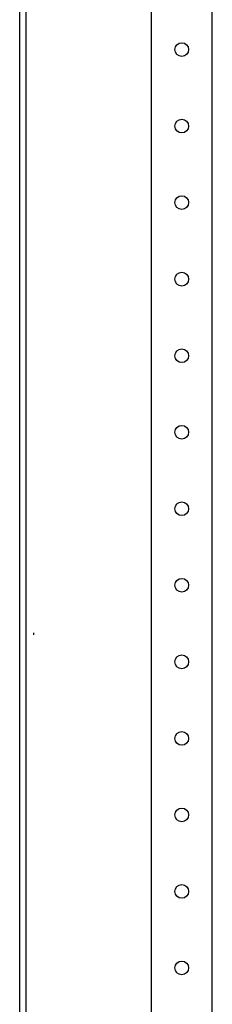
# Model space of a CAD drawing. Extents: x -6 to 5935, y 12 to 4212.
# Drawn here: x 2634 to 2697, y 2493 to 2814 of the extents above; entities that cross this region are included whole.
import ezdxf

# ---------------------------------------------------------------- set-up
doc = ezdxf.new("R2010")
doc.units = 0
doc.layers.add('1', color=7, linetype='CONTINUOUS')

msp = doc.modelspace()

# ---------------------------------------------------------------- linework, layer by layer
at = {"layer": '1'}
for p, q in [((2633.6364, 2175.6275), (2633.6364, 3133.6575)), ((2635.6364, 3133.6575), (2635.6364, 2175.6275)), ((2676.6368, 3050.158), (2676.6368, 2259.158)), ((2696.6368, 2259.158), (2696.6368, 3050.158)), ((2638.1364, 2614.1574), (2638.1364, 2613.5074))]:
    msp.add_line(p, q, dxfattribs=at)
for centre in [(2686.6368, 2804.6574), (2686.6368, 2779.6574), (2686.6368, 2754.6574), (2686.6368, 2729.6574), (2686.6368, 2704.6574), (2686.6368, 2679.6574), (2686.6368, 2654.6574), (2686.6368, 2629.6574), (2686.6368, 2604.6574), (2686.6368, 2579.6574), (2686.6368, 2554.6574), (2686.6368, 2529.6574), (2686.6368, 2504.6574)]:
    msp.add_circle(centre, 2.25, dxfattribs=at)

doc.saveas('drawing.dxf')
